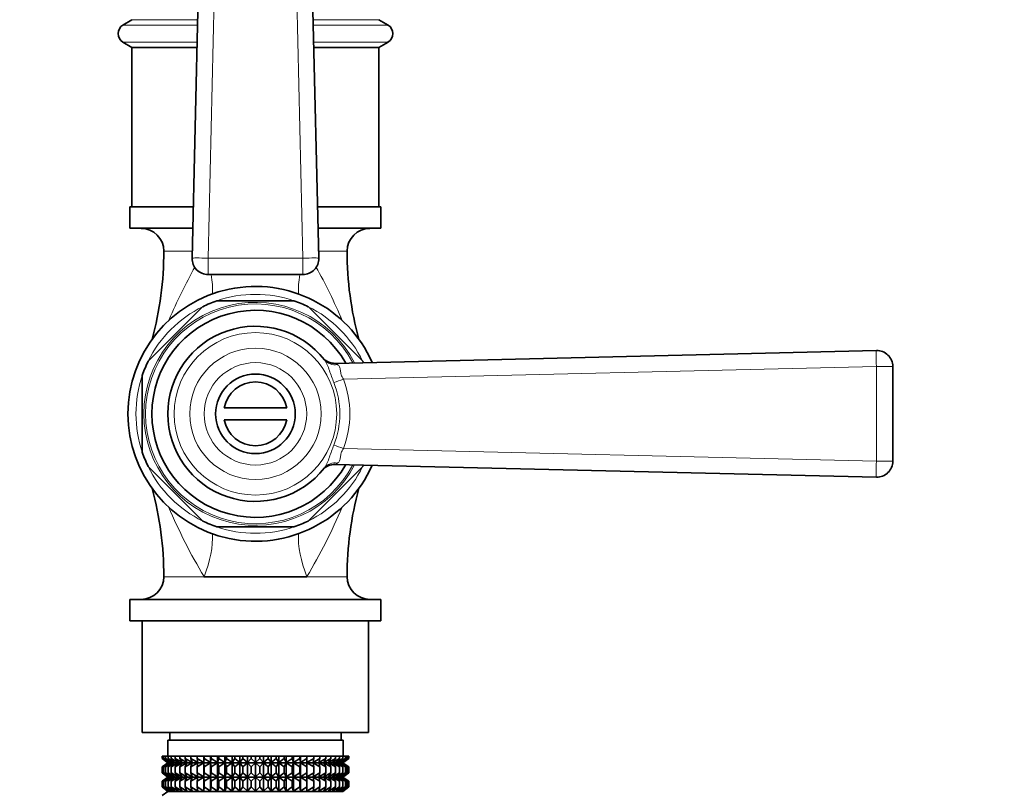
# Model space of a CAD drawing. Units: millimetres. Extents: x 0 to 2435, y 0 to 4435.
# Drawn here: x 1210 to 1334, y 1942 to 2039 of the extents above; entities that cross this region are included whole.
import ezdxf
from ezdxf import colors
from ezdxf.entities.mleader import LeaderData, LeaderLine
from ezdxf.math import Vec2, Vec3

# ---------------------------------------------------------------- set-up
doc = ezdxf.new("R2010")
doc.units = ezdxf.units.MM
doc.layers.add('DV1_Défaut', color=7, linetype='Continuous')
doc.layers.add('Défaut', color=7, linetype='Continuous')

# ---------------------------------------------------------------- blocks, each defined once
blk = doc.blocks.new('_DOT')
at = {"color": 0}
blk.add_line((0, 0), (-1, 0), dxfattribs=at)
at = {"color": 0, "const_width": 0.333}
blk.add_lwpolyline([(-0.1665, 0, 1), (0.1665, 0, 1)], format="xyb", close=True, dxfattribs=at)
blk = doc.blocks.new('SE')
at = {"layer": 'DV1_Défaut', "color": 7, "linetype": 'Continuous', "lineweight": 35}
for p, q in [((1231.88, 2009.06), (1233.49, 2076.99)), ((1246.18, 2076.99), (1247.78, 2009.06)), ((1224.33, 2039.01), (1223.2, 2038.33)), ((1256.47, 2038.33), (1255.33, 2039.01)), ((1223.2, 2036.18), (1224.33, 2035.51)), ((1255.33, 2035.51), (1256.47, 2036.18)), ((1232.51, 2035.51), (1224.33, 2035.51)), ((1224.33, 2035.51), (1224.33, 2015.51)), ((1255.33, 2035.51), (1247.16, 2035.51)), ((1255.33, 2015.51), (1255.33, 2035.51)), ((1224.08, 2015.51), (1232.03, 2015.51)), ((1224.08, 2015.51), (1224.08, 2012.81)), ((1247.63, 2015.51), (1255.58, 2015.51)), ((1255.58, 2012.81), (1255.58, 2015.51)), ((1224.08, 2012.81), (1231.97, 2012.81)), ((1247.7, 2012.81), (1255.58, 2012.81)), ((1245.79, 2007.01), (1233.88, 2007.01)), ((1244.67, 2003.71), (1235, 2003.71)), ((1233.21, 2002.97), (1226.37, 1996.13)), ((1253.29, 1996.13), (1246.46, 2002.97)), ((1249.85, 1995.85), (1317.79, 1997.46)), ((1319.83, 1995.46), (1319.83, 1983.56)), ((1225.63, 1994.34), (1225.63, 1984.68)), ((1235.9, 1990.26), (1243.76, 1990.26)), ((1243.76, 1988.76), (1235.9, 1988.76)), ((1226.37, 1982.89), (1233.21, 1976.05)), ((1246.46, 1976.05), (1253.29, 1982.89)), ((1317.79, 1981.56), (1249.85, 1983.16)), ((1235, 1975.31), (1244.67, 1975.31)), ((1233.37, 1969.06), (1246.3, 1969.06)), ((1224.08, 1966.21), (1255.58, 1966.21)), ((1224.08, 1966.21), (1224.08, 1963.51)), ((1255.58, 1963.51), (1255.58, 1966.21)), ((1224.08, 1963.51), (1255.58, 1963.51)), ((1225.63, 1963.51), (1225.63, 1949.51)), ((1254.03, 1949.51), (1254.03, 1963.51)), ((1225.63, 1949.51), (1254.03, 1949.51)), ((1229.08, 1949.51), (1229.08, 1948.51)), ((1250.58, 1948.51), (1250.58, 1949.51)), ((1250.83, 1948.51), (1228.83, 1948.51)), ((1228.83, 1948.51), (1228.83, 1946.51)), ((1250.83, 1946.51), (1250.83, 1948.51)), ((1228.11, 1946.51), (1228.16, 1946.51)), ((1228.11, 1946.24), (1228.11, 1946.51)), ((1228.84, 1945.71), (1228.11, 1946.24)), ((1228.11, 1946.24), (1228.84, 1945.7)), ((1228.84, 1945.7), (1228.11, 1945.16)), ((1228.11, 1945.16), (1228.84, 1945.69)), ((1228.16, 1946.51), (1228.3, 1946.51)), ((1228.16, 1946.24), (1228.16, 1946.51)), ((1228.93, 1945.71), (1228.16, 1946.24)), ((1228.16, 1946.24), (1228.84, 1945.71)), ((1228.84, 1945.69), (1228.16, 1945.16)), ((1228.16, 1945.16), (1228.93, 1945.69)), ((1228.3, 1946.51), (1228.54, 1946.51)), ((1228.3, 1946.24), (1228.3, 1946.51)), ((1229.11, 1945.71), (1228.3, 1946.24)), ((1228.3, 1946.24), (1228.93, 1945.71)), ((1228.93, 1945.69), (1228.3, 1945.16)), ((1228.3, 1945.16), (1229.11, 1945.69)), ((1228.54, 1946.51), (1228.86, 1946.51)), ((1228.54, 1946.24), (1228.54, 1946.51)), ((1229.37, 1945.71), (1228.54, 1946.24)), ((1228.54, 1946.24), (1229.11, 1945.71)), ((1229.11, 1945.69), (1228.54, 1945.16)), ((1228.54, 1945.16), (1229.37, 1945.69)), ((1250.82, 1945.7), (1228.84, 1945.7)), ((1228.86, 1946.51), (1229.27, 1946.51)), ((1228.86, 1946.24), (1228.86, 1946.51)), ((1229.72, 1945.71), (1228.86, 1946.24)), ((1228.86, 1946.24), (1229.37, 1945.71)), ((1229.37, 1945.69), (1228.86, 1945.16)), ((1228.86, 1945.16), (1229.72, 1945.69)), ((1229.27, 1946.51), (1229.77, 1946.51)), ((1229.27, 1946.24), (1229.27, 1946.51)), ((1230.15, 1945.71), (1229.27, 1946.24)), ((1229.27, 1946.24), (1229.72, 1945.71)), ((1229.72, 1945.69), (1229.27, 1945.16)), ((1229.27, 1945.16), (1230.15, 1945.69)), ((1229.77, 1946.51), (1230.35, 1946.51)), ((1229.77, 1946.24), (1229.77, 1946.51)), ((1230.65, 1945.71), (1229.77, 1946.24)), ((1229.77, 1946.24), (1230.15, 1945.71)), ((1230.15, 1945.69), (1229.77, 1945.16)), ((1229.77, 1945.16), (1230.65, 1945.69)), ((1230.35, 1946.51), (1231.01, 1946.51)), ((1230.35, 1946.24), (1230.35, 1946.51)), ((1231.23, 1945.71), (1230.35, 1946.24)), ((1230.35, 1946.24), (1230.65, 1945.71)), ((1230.65, 1945.69), (1230.35, 1945.16)), ((1230.35, 1945.16), (1231.23, 1945.69)), ((1231.01, 1946.51), (1231.73, 1946.51)), ((1231.01, 1946.24), (1231.01, 1946.51)), ((1231.88, 1945.71), (1231.01, 1946.24)), ((1231.01, 1946.24), (1231.23, 1945.71)), ((1231.23, 1945.69), (1231.01, 1945.16)), ((1231.01, 1945.16), (1231.88, 1945.69)), ((1231.73, 1946.51), (1232.53, 1946.51)), ((1231.73, 1946.24), (1231.73, 1946.51)), ((1232.6, 1945.71), (1231.73, 1946.24)), ((1231.73, 1946.24), (1231.88, 1945.71)), ((1231.88, 1945.69), (1231.73, 1945.16)), ((1231.73, 1945.16), (1232.6, 1945.69)), ((1232.53, 1946.51), (1233.37, 1946.51)), ((1232.53, 1946.24), (1232.53, 1946.51)), ((1233.37, 1945.71), (1232.53, 1946.24)), ((1232.53, 1946.24), (1232.6, 1945.71)), ((1232.6, 1945.69), (1232.53, 1945.16)), ((1232.53, 1945.16), (1233.37, 1945.69)), ((1233.37, 1946.51), (1233.38, 1946.51)), ((1233.37, 1945.71), (1233.37, 1946.51)), ((1233.38, 1946.24), (1233.37, 1945.71)), ((1233.37, 1945.69), (1233.38, 1945.16)), ((1233.37, 1943.91), (1233.37, 1945.69)), ((1233.38, 1946.51), (1234.19, 1946.51)), ((1233.38, 1946.24), (1233.38, 1946.51)), ((1234.19, 1945.71), (1233.38, 1946.24)), ((1233.38, 1945.16), (1234.19, 1945.69)), ((1234.19, 1946.51), (1234.28, 1946.51)), ((1234.19, 1945.71), (1234.19, 1946.51)), ((1234.28, 1946.24), (1234.19, 1945.71)), ((1234.19, 1945.69), (1234.28, 1945.16)), ((1234.19, 1943.91), (1234.19, 1945.69)), ((1234.28, 1946.51), (1235.06, 1946.51)), ((1234.28, 1946.24), (1234.28, 1946.51)), ((1235.06, 1945.71), (1234.28, 1946.24)), ((1234.28, 1945.16), (1235.06, 1945.69)), ((1235.06, 1946.51), (1235.23, 1946.51)), ((1235.06, 1945.71), (1235.06, 1946.51)), ((1235.23, 1946.24), (1235.06, 1945.71)), ((1235.06, 1945.69), (1235.23, 1945.16)), ((1235.06, 1943.91), (1235.06, 1945.69)), ((1235.23, 1946.51), (1235.97, 1946.51)), ((1235.23, 1946.24), (1235.23, 1946.51)), ((1235.97, 1945.71), (1235.23, 1946.24)), ((1235.23, 1945.16), (1235.97, 1945.69)), ((1235.97, 1946.51), (1236.21, 1946.51)), ((1235.97, 1945.71), (1235.97, 1946.51)), ((1236.21, 1946.24), (1235.97, 1945.71)), ((1235.97, 1945.69), (1236.21, 1945.16)), ((1235.97, 1943.91), (1235.97, 1945.69)), ((1236.21, 1946.51), (1236.91, 1946.51)), ((1236.21, 1946.24), (1236.21, 1946.51)), ((1236.91, 1945.71), (1236.21, 1946.24)), ((1236.21, 1945.16), (1236.91, 1945.69)), ((1236.91, 1946.51), (1237.23, 1946.51)), ((1236.91, 1945.71), (1236.91, 1946.51)), ((1237.23, 1946.24), (1236.91, 1945.71)), ((1236.91, 1945.69), (1237.23, 1945.16)), ((1236.91, 1943.91), (1236.91, 1945.69)), ((1237.23, 1946.51), (1237.87, 1946.51)), ((1237.23, 1946.24), (1237.23, 1946.51)), ((1237.87, 1945.71), (1237.23, 1946.24)), ((1237.23, 1945.16), (1237.87, 1945.69)), ((1237.87, 1946.51), (1238.26, 1946.51)), ((1237.87, 1945.71), (1237.87, 1946.51)), ((1238.26, 1946.24), (1237.87, 1945.71)), ((1237.87, 1945.69), (1238.26, 1945.16)), ((1237.87, 1943.91), (1237.87, 1945.69)), ((1238.26, 1946.51), (1238.85, 1946.51)), ((1238.26, 1946.24), (1238.26, 1946.51)), ((1238.85, 1945.71), (1238.26, 1946.24)), ((1238.26, 1945.16), (1238.85, 1945.69)), ((1238.85, 1946.51), (1239.31, 1946.51)), ((1238.85, 1945.71), (1238.85, 1946.51)), ((1239.31, 1946.24), (1238.85, 1945.71)), ((1238.85, 1945.69), (1239.31, 1945.16)), ((1238.85, 1943.91), (1238.85, 1945.69)), ((1239.31, 1946.51), (1239.83, 1946.51)), ((1239.31, 1946.51), (1239.31, 1946.24)), ((1239.83, 1945.71), (1239.31, 1946.24)), ((1239.31, 1945.16), (1239.83, 1945.69)), ((1239.83, 1946.51), (1240.36, 1946.51)), ((1239.83, 1945.71), (1239.83, 1946.51)), ((1240.36, 1946.24), (1239.83, 1945.71)), ((1239.83, 1945.69), (1240.36, 1945.16)), ((1239.83, 1943.91), (1239.83, 1945.69)), ((1240.36, 1946.51), (1240.82, 1946.51)), ((1240.36, 1946.24), (1240.36, 1946.51)), ((1240.82, 1945.71), (1240.36, 1946.24)), ((1240.36, 1945.16), (1240.82, 1945.69)), ((1240.82, 1946.51), (1241.41, 1946.51)), ((1240.82, 1945.71), (1240.82, 1946.51)), ((1241.41, 1946.24), (1240.82, 1945.71)), ((1240.82, 1945.69), (1241.41, 1945.16)), ((1240.82, 1943.91), (1240.82, 1945.69)), ((1241.41, 1946.51), (1241.8, 1946.51)), ((1241.41, 1946.24), (1241.41, 1946.51)), ((1241.8, 1945.71), (1241.41, 1946.24)), ((1241.41, 1945.16), (1241.8, 1945.69)), ((1241.8, 1946.51), (1242.44, 1946.51)), ((1241.8, 1945.71), (1241.8, 1946.51)), ((1242.44, 1946.24), (1241.8, 1945.71)), ((1241.8, 1945.69), (1242.44, 1945.16)), ((1241.8, 1943.91), (1241.8, 1945.69)), ((1242.44, 1946.51), (1242.76, 1946.51)), ((1242.44, 1946.24), (1242.44, 1946.51)), ((1242.76, 1945.71), (1242.44, 1946.24)), ((1242.44, 1945.16), (1242.76, 1945.69)), ((1242.76, 1946.51), (1243.45, 1946.51)), ((1242.76, 1945.71), (1242.76, 1946.51)), ((1243.45, 1946.24), (1242.76, 1945.71)), ((1242.76, 1945.69), (1243.45, 1945.16)), ((1242.76, 1943.91), (1242.76, 1945.69)), ((1243.45, 1946.51), (1243.7, 1946.51)), ((1243.45, 1946.24), (1243.45, 1946.51)), ((1243.7, 1945.71), (1243.45, 1946.24)), ((1243.45, 1945.16), (1243.7, 1945.69)), ((1243.7, 1946.51), (1244.44, 1946.51)), ((1243.7, 1945.71), (1243.7, 1946.51)), ((1244.44, 1946.24), (1243.7, 1945.71)), ((1243.7, 1945.69), (1244.44, 1945.16)), ((1243.7, 1943.91), (1243.7, 1945.69)), ((1244.44, 1946.51), (1244.61, 1946.51)), ((1244.44, 1946.24), (1244.44, 1946.51)), ((1244.61, 1945.71), (1244.44, 1946.24)), ((1244.44, 1945.16), (1244.61, 1945.69)), ((1244.61, 1946.51), (1245.39, 1946.51)), ((1244.61, 1945.71), (1244.61, 1946.51)), ((1245.39, 1946.24), (1244.61, 1945.71)), ((1244.61, 1945.69), (1245.39, 1945.16)), ((1244.61, 1943.91), (1244.61, 1945.69)), ((1245.39, 1946.51), (1245.47, 1946.51)), ((1245.39, 1946.24), (1245.39, 1946.51)), ((1245.47, 1945.71), (1245.39, 1946.24)), ((1245.39, 1945.16), (1245.47, 1945.69)), ((1245.47, 1946.51), (1246.29, 1946.51)), ((1245.47, 1945.71), (1245.47, 1946.51)), ((1246.29, 1946.24), (1245.47, 1945.71)), ((1245.47, 1945.69), (1246.29, 1945.16)), ((1245.47, 1943.91), (1245.47, 1945.69)), ((1246.29, 1946.51), (1246.3, 1946.51)), ((1246.29, 1946.24), (1246.29, 1946.51)), ((1246.3, 1945.71), (1246.29, 1946.24)), ((1246.29, 1945.16), (1246.3, 1945.69)), ((1246.3, 1946.51), (1247.14, 1946.51)), ((1246.3, 1945.71), (1246.3, 1946.51)), ((1247.14, 1946.24), (1246.3, 1945.71)), ((1246.3, 1945.69), (1247.14, 1945.16)), ((1246.3, 1943.91), (1246.3, 1945.69)), ((1247.93, 1946.24), (1247.07, 1945.71)), ((1247.07, 1945.71), (1247.14, 1946.24)), ((1247.14, 1945.16), (1247.07, 1945.69)), ((1247.07, 1945.69), (1247.93, 1945.16)), ((1247.14, 1946.51), (1247.93, 1946.51)), ((1247.14, 1946.24), (1247.14, 1946.51)), ((1248.66, 1946.24), (1247.78, 1945.71)), ((1247.78, 1945.71), (1247.93, 1946.24)), ((1247.93, 1945.16), (1247.78, 1945.69)), ((1247.78, 1945.69), (1248.66, 1945.16)), ((1247.93, 1946.51), (1248.66, 1946.51)), ((1247.93, 1946.24), (1247.93, 1946.51)), ((1249.31, 1946.24), (1248.43, 1945.71)), ((1248.43, 1945.71), (1248.66, 1946.24)), ((1248.66, 1945.16), (1248.43, 1945.69)), ((1248.43, 1945.69), (1249.31, 1945.16)), ((1248.66, 1946.51), (1249.31, 1946.51)), ((1248.66, 1946.24), (1248.66, 1946.51)), ((1249.89, 1946.24), (1249.01, 1945.71)), ((1249.01, 1945.71), (1249.31, 1946.24)), ((1249.31, 1945.16), (1249.01, 1945.69)), ((1249.01, 1945.69), (1249.89, 1945.16)), ((1249.31, 1946.51), (1249.89, 1946.51)), ((1249.31, 1946.24), (1249.31, 1946.51)), ((1250.39, 1946.24), (1249.52, 1945.71)), ((1249.52, 1945.71), (1249.89, 1946.24)), ((1249.89, 1945.16), (1249.52, 1945.69)), ((1249.52, 1945.69), (1250.39, 1945.16)), ((1249.89, 1946.51), (1250.39, 1946.51)), ((1249.89, 1946.24), (1249.89, 1946.51)), ((1250.81, 1946.24), (1249.95, 1945.71)), ((1249.95, 1945.71), (1250.39, 1946.24)), ((1250.39, 1945.16), (1249.95, 1945.69)), ((1249.95, 1945.69), (1250.81, 1945.16)), ((1251.13, 1946.24), (1250.29, 1945.71)), ((1250.29, 1945.71), (1250.81, 1946.24)), ((1250.81, 1945.16), (1250.29, 1945.69)), ((1250.29, 1945.69), (1251.13, 1945.16)), ((1250.39, 1946.51), (1250.81, 1946.51)), ((1250.39, 1946.24), (1250.39, 1946.51)), ((1251.36, 1946.24), (1250.56, 1945.71)), ((1250.56, 1945.71), (1251.13, 1946.24)), ((1251.13, 1945.16), (1250.56, 1945.69)), ((1250.56, 1945.69), (1251.36, 1945.16)), ((1251.51, 1946.24), (1250.73, 1945.71)), ((1250.73, 1945.71), (1251.36, 1946.24)), ((1251.36, 1945.16), (1250.73, 1945.69)), ((1250.73, 1945.69), (1251.51, 1945.16)), ((1250.81, 1946.51), (1251.13, 1946.51)), ((1250.81, 1946.24), (1250.81, 1946.51)), ((1251.55, 1946.24), (1250.82, 1945.71)), ((1250.82, 1945.71), (1251.51, 1946.24)), ((1250.82, 1945.7), (1251.55, 1946.24)), ((1251.55, 1945.16), (1250.82, 1945.7)), ((1251.51, 1945.16), (1250.82, 1945.69)), ((1250.82, 1945.69), (1251.55, 1945.16)), ((1251.13, 1946.51), (1251.36, 1946.51)), ((1251.13, 1946.24), (1251.13, 1946.51)), ((1251.36, 1946.51), (1251.51, 1946.51)), ((1251.36, 1946.24), (1251.36, 1946.51)), ((1251.51, 1946.51), (1251.55, 1946.51)), ((1251.51, 1946.24), (1251.51, 1946.51)), ((1251.55, 1946.24), (1251.55, 1946.51)), ((1228.11, 1944.44), (1228.11, 1945.16)), ((1228.84, 1943.91), (1228.11, 1944.44)), ((1228.11, 1944.44), (1228.84, 1943.9)), ((1228.16, 1944.44), (1228.16, 1945.16)), ((1228.93, 1943.91), (1228.16, 1944.44)), ((1228.16, 1944.44), (1228.84, 1943.91)), ((1228.3, 1944.44), (1228.3, 1945.16)), ((1229.11, 1943.91), (1228.3, 1944.44)), ((1228.3, 1944.44), (1228.93, 1943.91)), ((1228.54, 1944.44), (1228.54, 1945.16)), ((1229.37, 1943.91), (1228.54, 1944.44)), ((1228.54, 1944.44), (1229.11, 1943.91)), ((1228.86, 1944.44), (1228.86, 1945.16)), ((1229.72, 1943.91), (1228.86, 1944.44)), ((1228.86, 1944.44), (1229.37, 1943.91)), ((1229.27, 1944.44), (1229.27, 1945.16)), ((1230.15, 1943.91), (1229.27, 1944.44)), ((1229.27, 1944.44), (1229.72, 1943.91)), ((1229.77, 1944.44), (1229.77, 1945.16)), ((1230.65, 1943.91), (1229.77, 1944.44)), ((1229.77, 1944.44), (1230.15, 1943.91)), ((1230.35, 1944.44), (1230.35, 1945.16)), ((1231.23, 1943.91), (1230.35, 1944.44)), ((1230.35, 1944.44), (1230.65, 1943.91)), ((1231.01, 1944.44), (1231.01, 1945.16)), ((1231.88, 1943.91), (1231.01, 1944.44)), ((1231.01, 1944.44), (1231.23, 1943.91)), ((1231.73, 1944.44), (1231.73, 1945.16)), ((1232.6, 1943.91), (1231.73, 1944.44)), ((1231.73, 1944.44), (1231.88, 1943.91)), ((1232.53, 1944.44), (1232.53, 1945.16)), ((1233.37, 1943.91), (1232.53, 1944.44)), ((1232.53, 1944.44), (1232.6, 1943.91)), ((1233.38, 1944.44), (1233.37, 1943.91)), ((1233.38, 1944.44), (1233.38, 1945.16)), ((1234.19, 1943.91), (1233.38, 1944.44)), ((1234.28, 1944.44), (1234.19, 1943.91)), ((1234.28, 1944.44), (1234.28, 1945.16)), ((1235.06, 1943.91), (1234.28, 1944.44)), ((1235.23, 1944.44), (1235.06, 1943.91)), ((1235.23, 1944.44), (1235.23, 1945.16)), ((1235.97, 1943.91), (1235.23, 1944.44)), ((1236.21, 1944.44), (1235.97, 1943.91)), ((1236.21, 1944.44), (1236.21, 1945.16)), ((1236.91, 1943.91), (1236.21, 1944.44)), ((1237.23, 1944.44), (1236.91, 1943.91)), ((1237.23, 1944.44), (1237.23, 1945.16)), ((1237.87, 1943.91), (1237.23, 1944.44)), ((1238.26, 1944.44), (1237.87, 1943.91)), ((1238.26, 1944.44), (1238.26, 1945.16)), ((1238.85, 1943.91), (1238.26, 1944.44)), ((1239.31, 1944.44), (1238.85, 1943.91)), ((1239.31, 1945.16), (1239.31, 1944.44)), ((1239.83, 1943.91), (1239.31, 1944.44)), ((1240.36, 1944.44), (1239.83, 1943.91)), ((1240.36, 1944.44), (1240.36, 1945.16)), ((1240.82, 1943.91), (1240.36, 1944.44)), ((1241.41, 1944.44), (1240.82, 1943.91)), ((1241.41, 1944.44), (1241.41, 1945.16)), ((1241.8, 1943.91), (1241.41, 1944.44)), ((1242.44, 1944.44), (1241.8, 1943.91)), ((1242.44, 1944.44), (1242.44, 1945.16)), ((1242.76, 1943.91), (1242.44, 1944.44)), ((1243.45, 1944.44), (1242.76, 1943.91)), ((1243.45, 1944.44), (1243.45, 1945.16)), ((1243.7, 1943.91), (1243.45, 1944.44)), ((1244.44, 1944.44), (1243.7, 1943.91)), ((1244.44, 1944.44), (1244.44, 1945.16)), ((1244.61, 1943.91), (1244.44, 1944.44)), ((1245.39, 1944.44), (1244.61, 1943.91)), ((1245.39, 1944.44), (1245.39, 1945.16)), ((1245.47, 1943.91), (1245.39, 1944.44)), ((1246.29, 1944.44), (1245.47, 1943.91)), ((1246.29, 1944.44), (1246.29, 1945.16)), ((1246.3, 1943.91), (1246.29, 1944.44)), ((1247.14, 1944.44), (1246.3, 1943.91)), ((1247.93, 1944.44), (1247.07, 1943.91)), ((1247.07, 1943.91), (1247.14, 1944.44)), ((1247.14, 1944.44), (1247.14, 1945.16)), ((1248.66, 1944.44), (1247.78, 1943.91)), ((1247.78, 1943.91), (1247.93, 1944.44)), ((1247.93, 1944.44), (1247.93, 1945.16)), ((1249.31, 1944.44), (1248.43, 1943.91)), ((1248.43, 1943.91), (1248.66, 1944.44)), ((1248.66, 1944.44), (1248.66, 1945.16)), ((1249.89, 1944.44), (1249.01, 1943.91)), ((1249.01, 1943.91), (1249.31, 1944.44)), ((1249.31, 1944.44), (1249.31, 1945.16)), ((1250.39, 1944.44), (1249.52, 1943.91)), ((1249.52, 1943.91), (1249.89, 1944.44)), ((1249.89, 1944.44), (1249.89, 1945.16)), ((1250.81, 1944.44), (1249.95, 1943.91)), ((1249.95, 1943.91), (1250.39, 1944.44)), ((1251.13, 1944.44), (1250.29, 1943.91)), ((1250.29, 1943.91), (1250.81, 1944.44)), ((1250.39, 1944.44), (1250.39, 1945.16)), ((1251.36, 1944.44), (1250.56, 1943.91)), ((1250.56, 1943.91), (1251.13, 1944.44)), ((1251.51, 1944.44), (1250.73, 1943.91)), ((1250.73, 1943.91), (1251.36, 1944.44)), ((1250.81, 1944.44), (1250.81, 1945.16)), ((1251.55, 1944.44), (1250.82, 1943.91)), ((1250.82, 1943.91), (1251.51, 1944.44)), ((1250.82, 1943.9), (1251.55, 1944.44)), ((1251.13, 1944.44), (1251.13, 1945.16)), ((1251.36, 1944.44), (1251.36, 1945.16)), ((1251.51, 1944.44), (1251.51, 1945.16)), ((1251.55, 1944.44), (1251.55, 1945.16)), ((1228.84, 1943.9), (1228.11, 1943.36)), ((1228.11, 1943.36), (1228.84, 1943.89)), ((1228.11, 1942.65), (1228.11, 1943.36)), ((1228.84, 1943.89), (1228.16, 1943.36)), ((1228.16, 1943.36), (1228.93, 1943.89)), ((1228.16, 1942.65), (1228.16, 1943.36)), ((1228.93, 1943.89), (1228.3, 1943.36)), ((1228.3, 1943.36), (1229.11, 1943.89)), ((1228.3, 1942.65), (1228.3, 1943.36)), ((1229.11, 1943.89), (1228.54, 1943.36)), ((1228.54, 1943.36), (1229.37, 1943.89)), ((1228.54, 1942.65), (1228.54, 1943.36)), ((1250.82, 1943.9), (1228.84, 1943.9)), ((1229.37, 1943.89), (1228.86, 1943.36)), ((1228.86, 1943.36), (1229.72, 1943.89)), ((1228.86, 1942.65), (1228.86, 1943.36)), ((1229.72, 1943.89), (1229.27, 1943.36)), ((1229.27, 1943.36), (1230.15, 1943.89)), ((1229.27, 1942.65), (1229.27, 1943.36)), ((1230.15, 1943.89), (1229.77, 1943.36)), ((1229.77, 1943.36), (1230.65, 1943.89)), ((1229.77, 1942.65), (1229.77, 1943.36)), ((1230.65, 1943.89), (1230.35, 1943.36)), ((1230.35, 1943.36), (1231.23, 1943.89)), ((1230.35, 1942.65), (1230.35, 1943.36)), ((1231.23, 1943.89), (1231.01, 1943.36)), ((1231.01, 1943.36), (1231.88, 1943.89)), ((1231.01, 1942.65), (1231.01, 1943.36)), ((1231.88, 1943.89), (1231.73, 1943.36)), ((1231.73, 1943.36), (1232.6, 1943.89)), ((1231.73, 1942.65), (1231.73, 1943.36)), ((1232.6, 1943.89), (1232.53, 1943.36)), ((1232.53, 1943.36), (1233.37, 1943.89)), ((1232.53, 1942.65), (1232.53, 1943.36)), ((1233.37, 1942.11), (1233.37, 1943.89)), ((1233.37, 1943.89), (1233.38, 1943.36)), ((1233.38, 1943.36), (1234.19, 1943.89)), ((1233.38, 1942.65), (1233.38, 1943.36)), ((1234.19, 1942.11), (1234.19, 1943.89)), ((1234.19, 1943.89), (1234.28, 1943.36)), ((1234.28, 1943.36), (1235.06, 1943.89)), ((1234.28, 1942.65), (1234.28, 1943.36)), ((1235.06, 1942.11), (1235.06, 1943.89)), ((1235.06, 1943.89), (1235.23, 1943.36)), ((1235.23, 1943.36), (1235.97, 1943.89)), ((1235.23, 1942.65), (1235.23, 1943.36)), ((1235.97, 1942.11), (1235.97, 1943.89)), ((1235.97, 1943.89), (1236.21, 1943.36)), ((1236.21, 1943.36), (1236.91, 1943.89)), ((1236.21, 1942.65), (1236.21, 1943.36)), ((1236.91, 1942.11), (1236.91, 1943.89)), ((1236.91, 1943.89), (1237.23, 1943.36)), ((1237.23, 1943.36), (1237.87, 1943.89)), ((1237.23, 1942.65), (1237.23, 1943.36)), ((1237.87, 1942.11), (1237.87, 1943.89)), ((1237.87, 1943.89), (1238.26, 1943.36)), ((1238.26, 1943.36), (1238.85, 1943.89)), ((1238.26, 1942.65), (1238.26, 1943.36)), ((1238.85, 1942.11), (1238.85, 1943.89)), ((1238.85, 1943.89), (1239.31, 1943.36)), ((1239.31, 1943.36), (1239.83, 1943.89)), ((1239.31, 1943.36), (1239.31, 1942.65)), ((1239.83, 1942.11), (1239.83, 1943.89)), ((1239.83, 1943.89), (1240.36, 1943.36)), ((1240.36, 1943.36), (1240.82, 1943.89)), ((1240.36, 1942.65), (1240.36, 1943.36)), ((1240.82, 1942.11), (1240.82, 1943.89)), ((1240.82, 1943.89), (1241.41, 1943.36)), ((1241.41, 1943.36), (1241.8, 1943.89)), ((1241.41, 1942.65), (1241.41, 1943.36)), ((1241.8, 1942.11), (1241.8, 1943.89)), ((1241.8, 1943.89), (1242.44, 1943.36)), ((1242.44, 1943.36), (1242.76, 1943.89)), ((1242.44, 1942.65), (1242.44, 1943.36)), ((1242.76, 1942.11), (1242.76, 1943.89)), ((1242.76, 1943.89), (1243.45, 1943.36)), ((1243.45, 1943.36), (1243.7, 1943.89)), ((1243.45, 1942.65), (1243.45, 1943.36)), ((1243.7, 1942.11), (1243.7, 1943.89)), ((1243.7, 1943.89), (1244.44, 1943.36)), ((1244.44, 1943.36), (1244.61, 1943.89)), ((1244.44, 1942.65), (1244.44, 1943.36)), ((1244.61, 1942.11), (1244.61, 1943.89)), ((1244.61, 1943.89), (1245.39, 1943.36)), ((1245.39, 1943.36), (1245.47, 1943.89)), ((1245.39, 1942.65), (1245.39, 1943.36)), ((1245.47, 1942.11), (1245.47, 1943.89)), ((1245.47, 1943.89), (1246.29, 1943.36)), ((1246.29, 1943.36), (1246.3, 1943.89)), ((1246.29, 1942.65), (1246.29, 1943.36)), ((1246.3, 1942.11), (1246.3, 1943.89)), ((1246.3, 1943.89), (1247.14, 1943.36)), ((1247.14, 1943.36), (1247.07, 1943.89)), ((1247.07, 1943.89), (1247.93, 1943.36)), ((1247.14, 1942.65), (1247.14, 1943.36)), ((1247.93, 1943.36), (1247.78, 1943.89)), ((1247.78, 1943.89), (1248.66, 1943.36)), ((1247.93, 1942.65), (1247.93, 1943.36)), ((1248.66, 1943.36), (1248.43, 1943.89)), ((1248.43, 1943.89), (1249.31, 1943.36)), ((1248.66, 1942.65), (1248.66, 1943.36)), ((1249.31, 1943.36), (1249.01, 1943.89)), ((1249.01, 1943.89), (1249.89, 1943.36)), ((1249.31, 1942.65), (1249.31, 1943.36)), ((1249.89, 1943.36), (1249.52, 1943.89)), ((1249.52, 1943.89), (1250.39, 1943.36)), ((1249.89, 1942.65), (1249.89, 1943.36)), ((1250.39, 1943.36), (1249.95, 1943.89)), ((1249.95, 1943.89), (1250.81, 1943.36)), ((1250.81, 1943.36), (1250.29, 1943.89)), ((1250.29, 1943.89), (1251.13, 1943.36)), ((1250.39, 1942.65), (1250.39, 1943.36)), ((1251.13, 1943.36), (1250.56, 1943.89)), ((1250.56, 1943.89), (1251.36, 1943.36)), ((1251.36, 1943.36), (1250.73, 1943.89)), ((1250.73, 1943.89), (1251.51, 1943.36)), ((1250.81, 1942.65), (1250.81, 1943.36)), ((1251.55, 1943.36), (1250.82, 1943.9)), ((1251.51, 1943.36), (1250.82, 1943.89)), ((1250.82, 1943.89), (1251.55, 1943.36)), ((1251.13, 1942.65), (1251.13, 1943.36)), ((1251.36, 1942.65), (1251.36, 1943.36)), ((1251.51, 1942.65), (1251.51, 1943.36)), ((1251.55, 1942.65), (1251.55, 1943.36)), ((1228.84, 1942.11), (1228.11, 1942.65)), ((1228.11, 1942.65), (1228.84, 1942.1)), ((1228.84, 1942.1), (1228.11, 1941.56)), ((1228.93, 1942.11), (1228.16, 1942.65)), ((1228.16, 1942.65), (1228.84, 1942.11)), ((1229.11, 1942.11), (1228.3, 1942.65)), ((1228.3, 1942.65), (1228.93, 1942.11)), ((1229.37, 1942.11), (1228.54, 1942.65)), ((1228.54, 1942.65), (1229.11, 1942.11)), ((1250.82, 1942.1), (1228.84, 1942.1)), ((1229.72, 1942.11), (1228.86, 1942.65)), ((1228.86, 1942.65), (1229.37, 1942.11)), ((1230.15, 1942.11), (1229.27, 1942.65)), ((1229.27, 1942.65), (1229.72, 1942.11)), ((1230.65, 1942.11), (1229.77, 1942.65)), ((1229.77, 1942.65), (1230.15, 1942.11)), ((1231.23, 1942.11), (1230.35, 1942.65)), ((1230.35, 1942.65), (1230.65, 1942.11)), ((1231.88, 1942.11), (1231.01, 1942.65)), ((1231.01, 1942.65), (1231.23, 1942.11)), ((1232.6, 1942.11), (1231.73, 1942.65)), ((1231.73, 1942.65), (1231.88, 1942.11)), ((1233.37, 1942.11), (1232.53, 1942.65)), ((1232.53, 1942.65), (1232.6, 1942.11)), ((1233.38, 1942.65), (1233.37, 1942.11)), ((1234.19, 1942.11), (1233.38, 1942.65)), ((1234.28, 1942.65), (1234.19, 1942.11)), ((1235.06, 1942.11), (1234.28, 1942.65)), ((1235.23, 1942.65), (1235.06, 1942.11)), ((1235.97, 1942.11), (1235.23, 1942.65)), ((1236.21, 1942.65), (1235.97, 1942.11)), ((1236.91, 1942.11), (1236.21, 1942.65)), ((1237.23, 1942.65), (1236.91, 1942.11)), ((1237.87, 1942.11), (1237.23, 1942.65)), ((1238.26, 1942.65), (1237.87, 1942.11)), ((1238.85, 1942.11), (1238.26, 1942.65)), ((1239.31, 1942.65), (1238.85, 1942.11)), ((1239.83, 1942.11), (1239.31, 1942.65)), ((1240.36, 1942.65), (1239.83, 1942.11)), ((1240.82, 1942.11), (1240.36, 1942.65)), ((1241.41, 1942.65), (1240.82, 1942.11)), ((1241.8, 1942.11), (1241.41, 1942.65)), ((1242.44, 1942.65), (1241.8, 1942.11)), ((1242.76, 1942.11), (1242.44, 1942.65)), ((1243.45, 1942.65), (1242.76, 1942.11)), ((1243.7, 1942.11), (1243.45, 1942.65)), ((1244.44, 1942.65), (1243.7, 1942.11)), ((1244.61, 1942.11), (1244.44, 1942.65)), ((1245.39, 1942.65), (1244.61, 1942.11)), ((1245.47, 1942.11), (1245.39, 1942.65)), ((1246.29, 1942.65), (1245.47, 1942.11)), ((1246.3, 1942.11), (1246.29, 1942.65)), ((1247.14, 1942.65), (1246.3, 1942.11)), ((1247.93, 1942.65), (1247.07, 1942.11)), ((1247.07, 1942.11), (1247.14, 1942.65)), ((1248.66, 1942.65), (1247.78, 1942.11)), ((1247.78, 1942.11), (1247.93, 1942.65)), ((1249.31, 1942.65), (1248.43, 1942.11)), ((1248.43, 1942.11), (1248.66, 1942.65)), ((1249.89, 1942.65), (1249.01, 1942.11)), ((1249.01, 1942.11), (1249.31, 1942.65)), ((1250.39, 1942.65), (1249.52, 1942.11)), ((1249.52, 1942.11), (1249.89, 1942.65)), ((1250.81, 1942.65), (1249.95, 1942.11)), ((1249.95, 1942.11), (1250.39, 1942.65)), ((1251.13, 1942.65), (1250.29, 1942.11)), ((1250.29, 1942.11), (1250.81, 1942.65)), ((1251.36, 1942.65), (1250.56, 1942.11)), ((1250.56, 1942.11), (1251.13, 1942.65)), ((1251.51, 1942.65), (1250.73, 1942.11)), ((1250.73, 1942.11), (1251.36, 1942.65)), ((1251.55, 1942.65), (1250.82, 1942.11)), ((1250.82, 1942.11), (1251.51, 1942.65)), ((1250.82, 1942.1), (1251.55, 1942.65))]:
    blk.add_line(p, q, dxfattribs=at)
at = {"layer": 'DV1_Défaut', "color": 7, "linetype": 'Continuous', "lineweight": 18}
for p, q in [((1235.46, 2075.97), (1233.88, 2009.06)), ((1245.79, 2009.06), (1244.2, 2075.97)), ((1232.57, 2038.33), (1223.2, 2038.33)), ((1232.59, 2039.01), (1224.33, 2039.01)), ((1255.33, 2039.01), (1247.08, 2039.01)), ((1256.47, 2038.33), (1247.09, 2038.33)), ((1232.52, 2036.18), (1223.2, 2036.18)), ((1256.47, 2036.18), (1247.14, 2036.18)), ((1231.9, 2009.95), (1228.33, 2009.95)), ((1251.33, 2009.95), (1247.76, 2009.95)), ((1233.88, 2009.06), (1245.79, 2009.06)), ((1233.88, 2007.01), (1233.88, 2009.06)), ((1245.79, 2009.06), (1245.79, 2007.01)), ((1317.78, 1995.46), (1250.87, 1993.88)), ((1317.78, 1983.56), (1317.78, 1995.46)), ((1317.78, 1995.46), (1319.83, 1995.46)), ((1250.87, 1985.14), (1317.78, 1983.56)), ((1319.83, 1983.56), (1317.78, 1983.56)), ((1233.37, 1969.06), (1228.33, 1969.06)), ((1251.33, 1969.06), (1246.3, 1969.06))]:
    blk.add_line(p, q, dxfattribs=at)
for radius in [10.2, 8.25, 6.43]:
    blk.add_circle((1239.83, 1989.51), radius, dxfattribs=at)
at = {"layer": 'DV1_Défaut', "color": 7, "linetype": 'Continuous', "lineweight": 35}
blk.add_circle((1239.83, 1989.51), 5, dxfattribs=at)
for centre, radius, start, end in [((1223.83, 2037.26), 1.25, 120.677, 239.323), ((1255.83, 2037.26), 1.25, 300.677, 59.323), ((1225.48, 2009.95), 2.85, 0, 90), ((1254.19, 2009.95), 2.85, 90, 180), ((1185.97, 2009.95), 42.36, 344.8305, 0), ((1293.69, 2009.95), 42.36, 180, 195.1695), ((1233.88, 2009.01), 2, 178.6454, 270), ((1245.79, 2009.01), 2, 270, 1.3546), ((1239.83, 1989.51), 16, 23.7913, 336.2087), ((1239.83, 1989.51), 15, 108.7969, 116.2031), ((1239.83, 1989.51), 15, 63.7969, 71.2031), ((1239.83, 1989.51), 13, 29.372, 330.628), ((1239.83, 1989.51), 11, 38.0441, 321.9559), ((1317.83, 1995.46), 2, 0, 91.3546), ((1239.83, 1989.51), 15, 153.7969, 161.2031), ((1239.83, 1989.51), 11, 39.6601, 39.933), ((1249.8, 1997.85), 2, 219.933, 271.3546), ((1239.83, 1989.51), 15, 25.3778, 26.2031), ((1239.83, 1989.51), 4, 10.8069, 169.1931), ((1239.83, 1989.51), 4, 190.8069, 349.1931), ((1239.83, 1989.51), 15, 198.7969, 206.2031), ((1249.8, 1981.16), 2, 88.6454, 140.067), ((1239.83, 1989.51), 15, 333.7969, 334.6222), ((1317.83, 1983.56), 2, 268.6454, 0), ((1185.97, 1969.06), 42.36, 0, 15.1695), ((1293.69, 1969.06), 42.36, 164.8305, 180), ((1239.83, 1989.51), 15, 243.7969, 251.2031), ((1239.83, 1989.51), 15, 288.7969, 296.2031), ((1225.48, 1969.06), 2.85, 270, 0), ((1254.19, 1969.06), 2.85, 180, 270)]:
    blk.add_arc(centre, radius, start, end, dxfattribs=at)
at = {"layer": 'DV1_Défaut', "color": 7, "linetype": 'Continuous', "lineweight": 18}
for centre, radius, start, end in [((1300.03, 1970.65), 77.39, 151.1543, 156.6222), ((1181.71, 1971.59), 75.12, 23.2478, 28.9705), ((1239.83, 1989.51), 15, 71.2031, 108.7969), ((1239.83, 1989.51), 14, 27.2154, 332.7846), ((1239.83, 1989.51), 13.8, 27.6186, 332.3814), ((1239.83, 1989.51), 15, 116.2031, 153.7969), ((1239.83, 1989.51), 15, 26.2031, 63.7969), ((1248.52, 1993.18), 2.99, 57.2913, 63.6334), ((1239.83, 1989.51), 15, 161.2031, 198.7969), ((1239.47, 1989.51), 12.21, 339.0289, 20.9711), ((1239.69, 1989.51), 10.73, 338.5766, 21.4234), ((1239.83, 1989.51), 15, 206.2031, 243.7969), ((1239.83, 1989.51), 15, 296.2031, 333.7969), ((1248.53, 1985.83), 2.98, 296.3585, 302.7168), ((1297.96, 2007.43), 75.12, 203.22, 210.7093), ((1179.63, 2008.37), 77.39, 329.4761, 336.7189), ((1239.83, 1989.51), 15, 251.2031, 288.7969)]:
    blk.add_arc(centre, radius, start, end, dxfattribs=at)
for centre, major_axis, ratio, start_param, end_param in [((1233.88, 2009.01), (-2, 0.05), 0.027215, 4.713032, 6.283185), ((1245.79, 2009.01), (-2, -0.05), 0.027215, 3.141593, 4.711745), ((1227.75, 2009.95), (-5.09, 8.61), 0.504973, 3.779247, 4.088287), ((1251.92, 2009.95), (5.09, 8.61), 0.504973, -4.088287, -3.779247), ((1317.83, 1995.46), (0.05, -2), 0.027215, 3.141593, 4.711745), ((1250.07, 1997.52), (-1.58, -1.23), 0.878342, 0, 1.002749), ((1250.81, 1993.88), (-1.87, -0.72), 0.009749, 0.913403, 1.596217), ((1250.81, 1985.14), (1.87, -0.72), 0.009749, 1.545376, 2.22819), ((1250.07, 1981.5), (1.58, -1.23), 0.878342, 2.138844, 3.141593), ((1317.83, 1983.56), (-0.05, -2), 0.027215, 4.713032, 6.283185), ((1227.75, 1969.06), (5.09, 8.61), 0.504973, 5.002448, 5.645531), ((1251.92, 1969.06), (-5.09, 8.61), 0.504973, 0.637654, 1.280737)]:
    blk.add_ellipse(centre, major_axis=major_axis, ratio=ratio, start_param=start_param, end_param=end_param, dxfattribs=at)
for points, knots in [([(1249.68, 1993.43), (1249.58, 1993.68), (1249.48, 1993.94), (1249.3, 1994.45), (1249.21, 1994.7), (1249.03, 1995.2), (1248.94, 1995.45), (1248.74, 1995.9), (1248.63, 1996.12), (1248.5, 1996.29)], [0, 0, 0, 0, 0.25, 0.25, 0.5, 0.5, 0.75, 0.75, 1, 1, 1, 1]), ([(1250.14, 1995.69), (1250.25, 1995.62), (1250.33, 1995.53), (1250.44, 1995.28), (1250.47, 1995.13), (1250.52, 1994.79), (1250.54, 1994.61), (1250.62, 1994.32), (1250.66, 1994.23), (1250.75, 1994.05), (1250.81, 1993.96), (1250.87, 1993.88)], [0, 0, 0, 0, 0.25, 0.25, 0.5, 0.5, 0.75, 0.75, 0.875, 0.875, 1, 1, 1, 1]), ([(1248.5, 1982.73), (1248.63, 1982.9), (1248.74, 1983.11), (1248.94, 1983.57), (1249.03, 1983.82), (1249.21, 1984.32), (1249.3, 1984.57), (1249.48, 1985.08), (1249.58, 1985.34), (1249.68, 1985.59)], [0, 0, 0, 0, 0.25, 0.25, 0.5, 0.5, 0.75, 0.75, 1, 1, 1, 1]), ([(1250.87, 1985.14), (1250.81, 1985.06), (1250.75, 1984.97), (1250.66, 1984.79), (1250.62, 1984.7), (1250.54, 1984.41), (1250.52, 1984.23), (1250.47, 1983.89), (1250.44, 1983.74), (1250.33, 1983.49), (1250.25, 1983.39), (1250.14, 1983.33)], [0, 0, 0, 0, 0.125, 0.125, 0.25, 0.25, 0.5, 0.5, 0.75, 0.75, 1, 1, 1, 1])]:
    blk.add_open_spline(points, degree=3, knots=knots, dxfattribs=at)

msp = doc.modelspace()

# ---------------------------------------------------------------- block references
at = {"layer": 'Défaut'}
msp.add_blockref('SE', (0, 0), dxfattribs=at)

# ---------------------------------------------------------------- leaders
at = {"layer": 'Défaut', "color": 7, "linetype": 'Continuous', "lineweight": 18}
ml = msp.add_multileader_mtext('Standard', dxfattribs=at)
ml.set_content('{\\pxsm0.9;\\fSolid Edge ISO|b1||i0||c0|p34;\\W1.;12/10/2020\\P}', color=256)
ml.set_leader_properties()
ml.set_arrow_properties(name='DOT')
ml.build(insert=Vec2(0, 0))
ml.multileader.update_dxf_attribs({"leader_type": 0, "dogleg_length": 0, "arrow_head_size": 12})
ctx = ml.context
ctx.base_point, ctx.char_height, ctx.arrow_head_size, ctx.landing_gap_size = Vec3(2337.78, 4394.96), 12, 12, 4.2
notes = []
notes.append((ctx, [(0, (0, 0, 0), (0, 0), (1, 0), 1, [])]))
ctx.mtext.insert = Vec3(2339.78, 4401.08)
for ctx, leaders in notes:
    for number, flags, end, landing, length, lines in leaders:
        leader = LeaderData()
        leader.index, (leader.has_last_leader_line, leader.has_dogleg_vector, leader.attachment_direction) = number, flags
        leader.last_leader_point, leader.dogleg_vector, leader.dogleg_length = Vec3(end), Vec3(landing), length
        for number, points, colour, breaks in lines:
            line = LeaderLine()
            line.index, line.vertices, line.color, line.breaks = number, Vec3.list(points), colors.encode_raw_color(colour), breaks
            leader.lines.append(line)
        ctx.leaders.append(leader)

doc.saveas('drawing.dxf')
